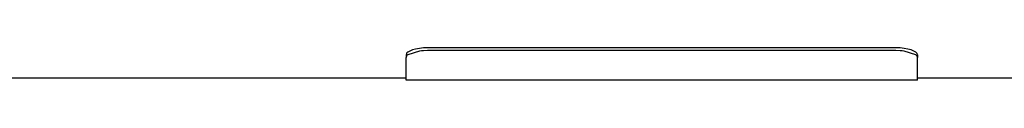
# Model space of a CAD drawing. Units: inches. Extents: x 0 to 1208, y 0 to 831.
# Drawn here: x 606 to 619, y 69 to 70 of the extents above; entities that cross this region are included whole.
import ezdxf

# ---------------------------------------------------------------- set-up
doc = ezdxf.new("R2010")
doc.units = ezdxf.units.IN

# ---------------------------------------------------------------- blocks, each defined once
blk = doc.blocks.new('70106-1-1110_21__244', base_point=(3055.4, 345.884))
at = {"color": 1, "linetype": 'Continuous'}
for p, q in [((3055.516, 347.821), (3055.465, 347.776)), ((3056.328, 347.902), (3055.515, 347.631)), ((3055.655, 347.905), (3055.516, 347.821)), ((3055.839, 347.98), (3055.655, 347.905)), ((3056.065, 348.042), (3055.839, 347.98)), ((3056.326, 348.089), (3056.065, 348.042)), ((3056.467, 348.106), (3056.326, 348.089)), ((3056.465, 347.919), (3056.328, 347.902)), ((3056.609, 347.931), (3056.465, 347.919)), ((3056.609, 348.119), (3056.467, 348.106)), ((3056.9, 348.129), (3056.609, 348.119)), ((3056.9, 347.941), (3056.609, 347.931)), ((3089.4, 348.129), (3056.9, 348.129)), ((3089.4, 347.941), (3056.9, 347.941)), ((3089.691, 348.119), (3089.4, 348.129)), ((3089.691, 347.931), (3089.4, 347.941)), ((3089.833, 348.106), (3089.691, 348.119)), ((3089.836, 347.919), (3089.691, 347.931)), ((3089.974, 348.089), (3089.833, 348.106)), ((3089.973, 347.901), (3089.836, 347.919)), ((3090.785, 347.631), (3089.973, 347.901)), ((3090.235, 348.042), (3089.974, 348.089)), ((3090.461, 347.98), (3090.235, 348.042)), ((3090.645, 347.905), (3090.461, 347.98)), ((3090.784, 347.821), (3090.645, 347.905)), ((3090.835, 347.776), (3090.784, 347.821)), ((3055.429, 347.732), (3055.4, 347.642)), ((3055.4, 347.642), (3055.4, 347.452)), ((3055.429, 347.542), (3055.4, 347.452)), ((3055.4, 345.884), (3055.4, 347.452)), ((3055.465, 347.776), (3055.429, 347.732)), ((3055.465, 347.587), (3055.429, 347.542)), ((3055.515, 347.631), (3055.465, 347.587)), ((3090.835, 347.587), (3090.785, 347.631)), ((3090.871, 347.732), (3090.835, 347.776)), ((3090.871, 347.542), (3090.835, 347.587)), ((3090.9, 347.642), (3090.871, 347.732)), ((3090.9, 347.452), (3090.871, 347.542)), ((3090.9, 347.642), (3090.9, 347.452)), ((3090.9, 345.884), (3090.9, 347.452)), ((3090.9, 345.884), (3055.4, 345.884))]:
    blk.add_line(p, q, dxfattribs=at)
blk = doc.blocks.new('70106-1-1110_11__247', base_point=(3024.4, 346.027))
at = {"color": 1, "linetype": 'Continuous'}
for p, q in [((3055.4, 346.027), (3024.9, 346.027)), ((3141.9, 346.027), (3090.9, 346.027))]:
    blk.add_line(p, q, dxfattribs=at)
blk = doc.blocks.new('70106-1-1110__253', base_point=(2774.6, 338.135))
for name, p in [('70106-1-1110_11__247', (3024.4, 346.027)), ('70106-1-1110_21__244', (3055.4, 345.884))]:
    blk.add_blockref(name, p)
blk = doc.blocks.new('70106-1-1100_148391_MGE-KAG__268', base_point=(2774.6, 337.013))
blk.add_blockref('70106-1-1110__253', (2774.6, 338.135))
blk = doc.blocks.new('70106-1-0172_1__297', base_point=(2603.524, 331.082))
blk.add_blockref('70106-1-1100_148391_MGE-KAG__268', (2774.6, 337.013))
blk = doc.blocks.new('70106-ep25-20__298', base_point=(2603.524, 331.082))
blk.add_blockref('70106-1-0172_1__297', (2603.524, 331.082))
blk = doc.blocks.new('70106-ep25__367', base_point=(1197, 331.082))
blk.add_blockref('70106-ep25-20__298', (2603.524, 331.082))
blk = doc.blocks.new('TV1', base_point=(2265, 390))
blk.add_blockref('70106-ep25__367', (1197, 331.082))

msp = doc.modelspace()

# ---------------------------------------------------------------- block references
at = {"xscale": 0.2, "yscale": 0.2, "zscale": 0.2}
msp.add_blockref('TV1', (453, 78), dxfattribs=at)

doc.saveas('drawing.dxf')
